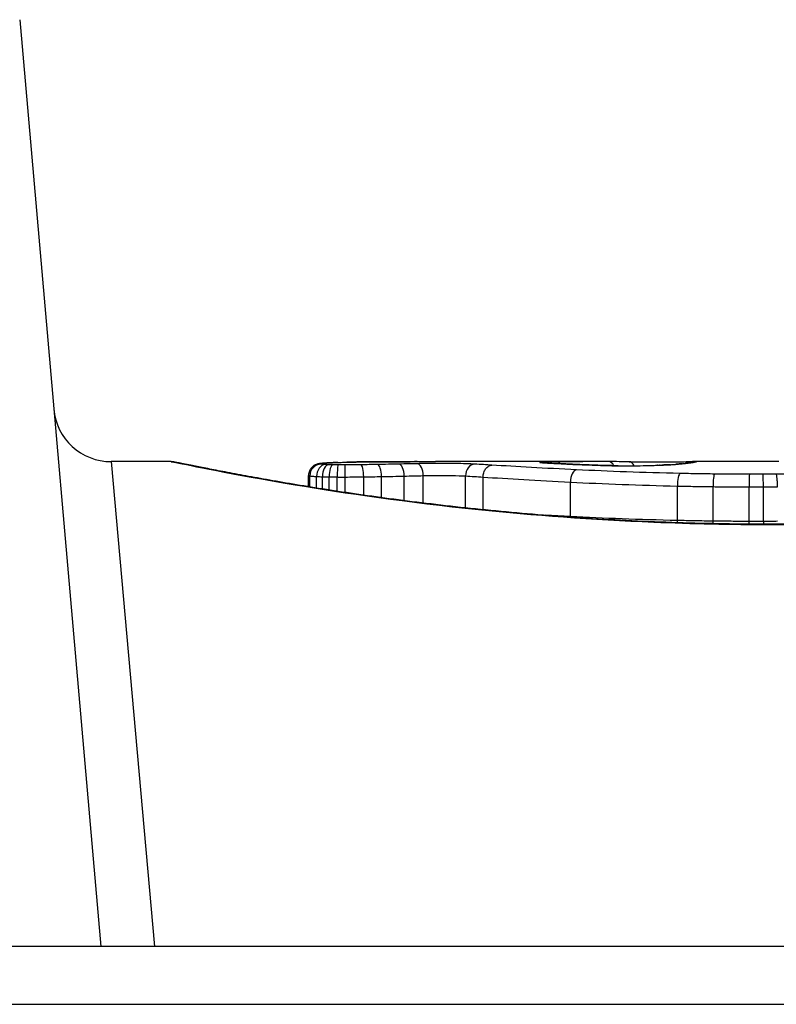
# Model space of a CAD drawing. Units: millimetres. Extents: x -4869 to 5136, y -3785 to 4578.
# Drawn here: x 2331 to 2338, y -1573 to -1564 of the extents above; entities that cross this region are included whole.
import ezdxf

# ---------------------------------------------------------------- set-up
doc = ezdxf.new("R2010")
doc.units = ezdxf.units.MM
doc.header["$LTSCALE"] = 55
doc.layers.add('SW_Toestellen', color=2, linetype='Continuous')

msp = doc.modelspace()

# ---------------------------------------------------------------- linework, layer by layer
at = {"layer": 'SW_Toestellen'}
for p, q in [((2331.0899, -1563.9723), (2331.7922, -1572)), ((2331.883, -1567.8), (2332.258, -1572)), ((2332.401, -1567.8), (2331.883, -1567.8)), ((2336.1258, -1567.8), (2334.6916, -1567.8)), ((2337.666, -1567.8), (2336.9177, -1567.8)), ((2333.5921, -1568.0173), (2333.5921, -1567.9196)), ((2333.6028, -1568.019), (2333.6028, -1567.9234)), ((2333.6619, -1568.0286), (2333.6619, -1567.9287)), ((2333.7117, -1568.0364), (2333.7117, -1567.9308)), ((2333.771, -1568.0457), (2333.771, -1567.9323)), ((2333.8397, -1568.0563), (2333.8397, -1567.933)), ((2333.9101, -1568.0669), (2333.9101, -1567.9331)), ((2334.0694, -1568.0902), (2334.0694, -1567.9318)), ((2334.2235, -1568.1118), (2334.2235, -1567.9293)), ((2334.4197, -1568.1379), (2334.4197, -1567.9253)), ((2334.5852, -1568.1586), (2334.5852, -1567.9213)), ((2334.9517, -1568.2007), (2334.9517, -1567.9241)), ((2335.1029, -1568.2164), (2335.1029, -1567.9337)), ((2335.8606, -1568.2764), (2335.8606, -1567.9773)), ((2336.7864, -1568.3099), (2336.7864, -1568.0112)), ((2337.0951, -1568.3153), (2337.0951, -1568.0167)), ((2337.408, -1568.3176), (2337.408, -1568.0191)), ((2337.5309, -1568.3177), (2337.5309, -1568.0192)), ((2337.589, -1568.3421), (2337.589, -1568.3443)), ((2377.5, -1572), (2297.5, -1572)), ((1997.8661, -1572.5), (2677.1339, -1572.5))]:
    msp.add_line(p, q, dxfattribs=at)
msp.add_arc((2331.883, -1567.3), 0.5, 185, 270, dxfattribs=at)
for centre, major_axis, ratio, start_param, end_param in [((2333.6936, -1567.9184), (-0.0356, 0.0935), 0.994001, 5.917629, 6.283185), ((2333.7211, -1567.9141), (-0.0092, 0.0996), 0.937883, 6.18454, 6.283185), ((2334.9481, -1567.8894), (-1.3414, 0.0526), 0.051337, 5.684288, 5.7861), ((2333.7758, -1567.9102), (-0.0055, 0.0998), 0.884999, 6.220725, 6.283185), ((2333.8452, -1567.9071), (-0.0036, 0.0999), 0.829914, 6.23974, 6.283185), ((2334.8975, -1567.8596), (-1.2676, 0.0298), 0.039478, 5.545527, 5.58832), ((2333.9269, -1567.9047), (-0.0024, 0.1), 0.771369, 6.25225, 6.283185), ((2334.5615, -1567.8283), (-0.8141, 0.0107), 0.03013, 5.479832, 5.54384), ((2333.9622, -1567.9039), (-0.002, 0.1), 0.742769, 6.256318, 6.283185), ((2334.476, -1567.8207), (-0.6912, 0.0064), 0.026196, 5.428491, 5.479213), ((2333.9981, -1567.9033), (-0.0016, 0.1), 0.697373, 6.260249, 6.283185), ((2334.1154, -1567.805), (-0.1434, 0.0002), 0.01774, 5.254107, 5.418181), ((2334.0237, -1567.9029), (-0.0014, 0.1), 0.659399, 6.262626, 6.283185), ((2334.0424, -1567.9027), (-0.0009, 0.1), 0.524395, 6.265702, 6.283185), ((2334.5329, -1567.9177), (-0.0024, 0.1), 0.523071, 4.664389, 6.238198), ((2335.5947, -1567.9055), (-0.0967, 0.0255), 0.999772, 4.712389, 4.969735), ((2335.6006, -1567.9072), (0.0136, 0.0991), 0.984278, 0, 0.139017), ((2335.6172, -1567.909), (0.0085, 0.0996), 0.952572, 0, 0.089727), ((2335.6371, -1567.9027), (0.0369, 0.0901), 0.917917, 0, 0.440768), ((2335.6445, -1567.911), (0.0066, 0.0998), 0.908443, 0, 0.072305), ((2336.4041, -1567.8256), (-0.8245, 0.0221), 0.017388, 0.420065, 0.506964), ((2335.6773, -1567.913), (0.0058, 0.0998), 0.870132, 0, 0.066721), ((2335.7414, -1567.9013), (-0.0007, 0.1), 0.555312, 5.693694, 6.270555), ((2352.5536, -1581.1281), (32.0995, -7.7054), 0.338787, 2.184794, 2.187238), ((2336.1934, -1567.9), (0.0001, 0.1), 0.542727, 5.421671, 6.283185), ((2343.8346, -1647.2469), (-25.2961, 76.6424), 0.8271, 6.013088, 6.015688), ((2336.3694, -1567.9005), (0.0004, 0.1), 0.542338, 5.420553, 6.283185), ((2335.6968, -1567.8709), (1.1961, 0.0636), 0.017953, 5.928722, 6.017098), ((2336.8291, -1567.9182), (-0.0101, 0.0995), 0.93345, 6.174559, 6.283185), ((2336.8629, -1567.9145), (-0.0118, 0.0993), 0.959539, 6.159608, 6.283185), ((2336.9138, -1567.9076), (-0.0165, 0.0986), 0.988574, 6.115824, 6.283185), ((2332.2922, -1568.6912), (4.6458, 0.8895), 0.000125, 0.040512, 0.083513), ((2336.9404, -1567.9029), (-0.0187, 0.0982), 0.996516, 6.094925, 6.283185), ((2336.9526, -1567.9006), (-0.0185, 0.0983), 0.999245, 6.097134, 6.283185), ((2333.7, -1567.9224), (-0.0011, 0.0999), 0.973218, 6.282958, 7.853982), ((2333.7365, -1567.9255), (0.0051, 0.0999), 0.745241, 0.068966, 1.641602), ((2333.7644, -1567.9265), (0.0029, 0.1), 0.52621, 0.055204, 1.628999), ((2333.8013, -1567.9273), (0.0015, 0.1), 0.302733, 0.049989, 1.624554), ((2333.8491, -1567.9278), (0.0005, 0.1), 0.093699, 0.048258, 1.623167), ((2333.9059, -1567.9279), (-0.0002, 0.1), 0.041845, 4.660098, 6.235036), ((2334.0437, -1567.9269), (-0.0013, 0.1), 0.2573, 4.659632, 6.234302), ((2334.1882, -1567.9247), (-0.0017, 0.1), 0.353286, 4.660324, 6.234751), ((2334.3756, -1567.9212), (-0.0021, 0.1), 0.44068, 4.662326, 6.236464), ((2335.0308, -1567.9214), (0.0055, 0.0999), 0.791085, 0.068888, 1.641232), ((2335.8542, -1567.9221), (0.0045, 0.0999), 0.725414, 0, 0.062202), ((2335.9136, -1567.9705), (0.0048, 0.0999), 0.528336, 0.090174, 1.663955), ((2336.0767, -1567.9311), (0.0036, 0.0999), 0.575497, 0, 0.062113), ((2336.2715, -1567.9354), (0.0011, 0.1), 0.191822, 0, 0.055263), ((2336.3527, -1567.8139), (-0.4118, 0), 0.05343, 1.374945, 1.908304), ((2336.3358, -1567.8132), (-0.4631, -0.0006), 0.049393, 1.907858, 2.056684), ((2336.4909, -1567.9346), (-0.0019, 0.1), 0.326552, 6.226474, 6.283185), ((2336.3246, -1567.8141), (-0.4874, -0.0015), 0.045888, 2.056259, 2.195818), ((2336.5549, -1567.9331), (-0.0027, 0.1), 0.461088, 6.224063, 6.283185), ((2336.2778, -1567.8135), (-0.5685, -0.0031), 0.042612, 2.194508, 2.242941), ((2336.6135, -1567.9313), (-0.0036, 0.0999), 0.578098, 6.220707, 6.283185), ((2336.4634, -1567.8225), (-0.2673, -0.0013), 0.042499, 2.251983, 2.356838), ((2336.6358, -1567.9305), (-0.0039, 0.0999), 0.616291, 6.219324, 6.283185), ((2336.2375, -1567.8237), (-0.6063, -0.0112), 0.031607, 2.497567, 2.657259), ((2336.7286, -1567.9261), (-0.006, 0.0998), 0.792155, 6.206945, 6.283185), ((2336.7821, -1567.9224), (-0.0078, 0.0997), 0.875536, 6.193869, 6.283185), ((2336.8092, -1568.0019), (0.0022, 0.1), 0.227041, 0.094463, 1.669193), ((2337.1082, -1568.007), (0.0012, 0.1), 0.130515, 0.095072, 1.669946), ((2337.4104, -1568.0092), (0.0002, 0.1), 0.023799, 0.095259, 1.670203), ((2337.5298, -1568.0093), (-0.0001, 0.1), 0.011632, 4.612971, 6.187916), ((2335.8081, -1568.2832), (0.0051, 0.0999), 0.523283, 4.757562, 4.807524), ((2336.7639, -1568.3192), (0.0023, 0.1), 0.224183, 4.619513, 4.811147), ((2337.0822, -1568.325), (0.0013, 0.1), 0.128813, 4.592604, 4.811659), ((2337.4056, -1568.3276), (0.0002, 0.1), 0.023484, 4.573412, 4.811799), ((2337.5321, -1568.3276), (-0.0001, 0.1), 0.011478, 1.471377, 1.715061)]:
    msp.add_ellipse(centre, major_axis=major_axis, ratio=ratio, start_param=start_param, end_param=end_param, dxfattribs=at)
for points, knots in [([(2337.589, -1568.3421), (2337.4547, -1568.3421), (2337.3205, -1568.341), (2337.0528, -1568.3366), (2336.9194, -1568.3333), (2336.6542, -1568.3247), (2336.5223, -1568.3193), (2336.2611, -1568.3066), (2336.1317, -1568.2992), (2335.876, -1568.2828), (2335.7498, -1568.2736), (2335.5013, -1568.2538), (2335.3791, -1568.2431), (2335.1392, -1568.2204), (2335.0216, -1568.2083), (2334.7919, -1568.1833), (2334.6797, -1568.1702), (2334.4615, -1568.1434), (2334.3554, -1568.1297), (2334.15, -1568.1018), (2334.0507, -1568.0877), (2333.8594, -1568.0595), (2333.7674, -1568.0453), (2333.5914, -1568.0174), (2333.5074, -1568.0035), (2333.3478, -1567.9766), (2333.2722, -1567.9634), (2333.1299, -1567.9381), (2333.0632, -1567.926), (2332.9392, -1567.9029), (2332.8819, -1567.8921), (2332.7769, -1567.8719), (2332.7292, -1567.8626), (2332.6439, -1567.8458), (2332.6062, -1567.8383), (2332.5247, -1567.8221), (2332.4873, -1567.8146), (2332.4485, -1567.8069), (2332.4384, -1567.805), (2332.427, -1567.8029), (2332.4239, -1567.8023), (2332.4192, -1567.8015), (2332.4176, -1567.8013), (2332.4132, -1567.8007), (2332.413, -1567.8), (2332.401, -1567.8)], [0, 0, 0, 0, 0.0404338, 0.0404338, 0.0808676, 0.0808676, 0.1213015, 0.1213015, 0.1617353, 0.1617353, 0.2021691, 0.2021691, 0.2426029, 0.2426029, 0.2830368, 0.2830368, 0.3234706, 0.3234706, 0.3639044, 0.3639044, 0.4043382, 0.4043382, 0.444772, 0.444772, 0.4852059, 0.4852059, 0.5256397, 0.5256397, 0.5660735, 0.5660735, 0.6065073, 0.6065073, 0.6469412, 0.6469412, 0.687375, 0.687375, 0.7480257, 0.7480257, 0.7783511, 0.7783511, 0.7935138, 0.7935138, 0.8010951, 0.8010951, 0.8086764, 0.8086764, 0.8086764, 0.8086764]), ([(2332.4015, -1567.8004), (2332.4031, -1567.8002), (2332.4168, -1567.8026), (2332.5588, -1567.8307), (2332.9193, -1567.9074), (2333.9044, -1568.072), (2334.4487, -1568.1515), (2335.5365, -1568.2632), (2336.0506, -1568.3019), (2336.9129, -1568.3373), (2337.251, -1568.3443), (2337.589, -1568.3443)], [-0.8086764, -0.8086764, -0.8086764, -0.8086764, -0.7474523, -0.7474523, -0.4745891, -0.4745891, -0.2636606, -0.2636606, -0.1014079, -0.1014079, 0, 0, 0, 0]), ([(2333.7119, -1567.8145), (2333.7085, -1567.8148), (2333.7052, -1567.8151), (2333.6989, -1567.8159), (2333.6958, -1567.8162), (2333.6896, -1567.8171), (2333.6865, -1567.8176), (2333.68, -1567.8188), (2333.6766, -1567.8194), (2333.6687, -1567.8214), (2333.6642, -1567.8226), (2333.658, -1567.825)], [0, 0, 0, 0, 0.0024454, 0.0024454, 0.00489081, 0.00489081, 0.00733621, 0.00733621, 0.00978161, 0.00978161, 0.01222701, 0.01222701, 0.01222701, 0.01222701]), ([(2333.7, -1567.8224), (2333.6962, -1567.8218), (2333.6938, -1567.8211), (2333.6917, -1567.8198), (2333.6919, -1567.8191), (2333.6936, -1567.8185)], [-0.009625287, -0.009625287, -0.009625287, -0.009625287, -0.004812643, -0.004812643, 0, 0, 0, 0]), ([(2333.6936, -1567.8185), (2333.6957, -1567.8177), (2333.699, -1567.8169), (2333.7082, -1567.8155), (2333.7141, -1567.8148), (2333.7211, -1567.8141)], [-0.01222701, -0.01222701, -0.01222701, -0.01222701, -0.00611462, -0.00611462, 0, 0, 0, 0]), ([(2333.7703, -1567.8103), (2333.7659, -1567.8106), (2333.7617, -1567.8108), (2333.7533, -1567.8113), (2333.7492, -1567.8116), (2333.7413, -1567.8121), (2333.7374, -1567.8124), (2333.7298, -1567.813), (2333.7261, -1567.8133), (2333.7188, -1567.8139), (2333.7153, -1567.8142), (2333.7119, -1567.8145)], [0, 0, 0, 0, 0.00269706, 0.00269706, 0.00539413, 0.00539413, 0.00809119, 0.00809119, 0.01078825, 0.01078825, 0.01348532, 0.01348532, 0.01348532, 0.01348532]), ([(2333.7211, -1567.8141), (2333.7289, -1567.8134), (2333.7373, -1567.8127), (2333.7556, -1567.8114), (2333.7654, -1567.8108), (2333.7758, -1567.8102)], [-0.01348532, -0.01348532, -0.01348532, -0.01348532, -0.00674353, -0.00674353, 0, 0, 0, 0]), ([(2333.7758, -1567.8102), (2333.7863, -1567.8096), (2333.7974, -1567.8091), (2333.8205, -1567.808), (2333.8326, -1567.8076), (2333.8452, -1567.8071)], [-0.0135688, -0.0135688, -0.0135688, -0.0135688, -0.00678523, -0.00678523, 0, 0, 0, 0]), ([(2333.8452, -1567.8071), (2333.8579, -1567.8066), (2333.8711, -1567.8062), (2333.8984, -1567.8054), (2333.9124, -1567.805), (2333.9269, -1567.8047)], [-0.01367436, -0.01367436, -0.01367436, -0.01367436, -0.00683799, -0.00683799, 0, 0, 0, 0]), ([(2333.9269, -1567.8047), (2333.9327, -1567.8046), (2333.9385, -1567.8044), (2333.9502, -1567.8042), (2333.9562, -1567.804), (2333.9622, -1567.8039)], [-0.005400301, -0.005400301, -0.005400301, -0.005400301, -0.002700151, -0.002700151, 0, 0, 0, 0]), ([(2333.9622, -1567.8039), (2333.968, -1567.8038), (2333.9739, -1567.8037), (2333.9858, -1567.8035), (2333.9919, -1567.8034), (2333.9981, -1567.8033)], [-0.00518374, -0.00518374, -0.00518374, -0.00518374, -0.00259187, -0.00259187, 0, 0, 0, 0]), ([(2333.9981, -1567.8033), (2334.0023, -1567.8032), (2334.0065, -1567.8031), (2334.0151, -1567.803), (2334.0194, -1567.8029), (2334.0237, -1567.8029)], [-0.003488109, -0.003488109, -0.003488109, -0.003488109, -0.001744054, -0.001744054, 0, 0, 0, 0]), ([(2334.0237, -1567.8029), (2334.0266, -1567.8029), (2334.0296, -1567.8028), (2334.0358, -1567.8027), (2334.039, -1567.8027), (2334.0423, -1567.8027), (2334.0423, -1567.8027), (2334.0423, -1567.8027), (2334.0424, -1567.8027)], [-0.00230479, -0.00230479, -0.00230479, -0.00230479, -0.001152395, -0.001152395, 0, 0, 0, 0.00001322, 0.00001322, 0.00001322, 0.00001322]), ([(2334.5336, -1567.8001), (2334.5001, -1567.8002), (2334.4668, -1567.8003), (2334.4003, -1567.8005), (2334.3672, -1567.8006), (2334.3013, -1567.8009), (2334.2685, -1567.801), (2334.2031, -1567.8014), (2334.1706, -1567.8016), (2334.1058, -1567.8021), (2334.0736, -1567.8024), (2334.0415, -1567.8027)], [0.00000597, 0.00000597, 0.00000597, 0.00000597, 0.01129385, 0.01129385, 0.02258173, 0.02258173, 0.03386961, 0.03386961, 0.04515748, 0.04515748, 0.05644536, 0.05644536, 0.05644536, 0.05644536]), ([(2334.0424, -1567.8027), (2334.1225, -1567.8019), (2334.2035, -1567.8014), (2334.3674, -1567.8006), (2334.4502, -1567.8003), (2334.5338, -1567.8001)], [-0.05644536, -0.05644536, -0.05644536, -0.05644536, -0.02822468, -0.02822468, -0.00000599, -0.00000599, -0.00000599, -0.00000599]), ([(2334.5329, -1567.8178), (2334.5074, -1567.8184), (2334.4815, -1567.819), (2334.429, -1567.8201), (2334.4025, -1567.8207), (2334.3756, -1567.8213)], [-0.01796907, -0.01796907, -0.01796907, -0.01796907, -0.00898539, -0.00898539, 0, 0, 0, 0]), ([(2335.0308, -1567.8215), (2334.9882, -1567.8191), (2334.9298, -1567.8175), (2334.8166, -1567.8159), (2334.7651, -1567.8156), (2334.6748, -1567.8158), (2334.6359, -1567.8161), (2334.576, -1567.8169), (2334.5538, -1567.8173), (2334.5329, -1567.8178)], [-0.05543701, -0.05543701, -0.05543701, -0.05543701, -0.03448143, -0.03448143, -0.01915635, -0.01915635, -0.00736783, -0.00736783, 0, 0, 0, 0]), ([(2334.5338, -1567.8001), (2334.5763, -1567.8001), (2334.6189, -1567.8), (2334.6715, -1567.8), (2334.6815, -1567.8), (2334.6916, -1567.8)], [-0.02871416, -0.02871416, -0.02871416, -0.02871416, -0.01435702, -0.01435702, -0.01095371, -0.01095371, -0.01095371, -0.01095371]), ([(2335.5947, -1567.8055), (2335.5945, -1567.8058), (2335.5948, -1567.8061), (2335.5968, -1567.8066), (2335.5984, -1567.8069), (2335.6006, -1567.8072)], [-0.007575546, -0.007575546, -0.007575546, -0.007575546, -0.003787773, -0.003787773, 0, 0, 0, 0]), ([(2335.6371, -1567.8028), (2335.6238, -1567.8031), (2335.6135, -1567.8035), (2335.5992, -1567.8044), (2335.5953, -1567.805), (2335.5947, -1567.8055)], [-0.01580673, -0.01580673, -0.01580673, -0.01580673, -0.00790328, -0.00790328, 0, 0, 0, 0]), ([(2335.6006, -1567.8072), (2335.6026, -1567.8075), (2335.605, -1567.8078), (2335.6106, -1567.8084), (2335.6137, -1567.8087), (2335.6172, -1567.809)], [-0.00694097, -0.00694097, -0.00694097, -0.00694097, -0.003470485, -0.003470485, 0, 0, 0, 0]), ([(2335.6258, -1567.8093), (2335.6246, -1567.8092), (2335.6234, -1567.8091), (2335.6213, -1567.8089), (2335.6204, -1567.8088), (2335.6186, -1567.8087), (2335.6178, -1567.8086), (2335.6164, -1567.8084), (2335.6158, -1567.8084), (2335.6148, -1567.8082), (2335.6145, -1567.8082), (2335.6142, -1567.8082)], [0, 0, 0, 0, 0.001388194, 0.001388194, 0.002776388, 0.002776388, 0.004164582, 0.004164582, 0.005552776, 0.005552776, 0.00694097, 0.00694097, 0.00694097, 0.00694097]), ([(2335.6172, -1567.809), (2335.6211, -1567.8093), (2335.6252, -1567.8097), (2335.6344, -1567.8103), (2335.6393, -1567.8107), (2335.6445, -1567.811)], [-0.007576849, -0.007576849, -0.007576849, -0.007576849, -0.003788424, -0.003788424, 0, 0, 0, 0]), ([(2335.6511, -1567.8112), (2335.6491, -1567.8111), (2335.6472, -1567.8109), (2335.6434, -1567.8107), (2335.6416, -1567.8106), (2335.638, -1567.8103), (2335.6364, -1567.8102), (2335.6331, -1567.8099), (2335.6315, -1567.8098), (2335.6285, -1567.8096), (2335.6271, -1567.8094), (2335.6258, -1567.8093)], [0, 0, 0, 0, 0.00151537, 0.00151537, 0.00303074, 0.00303074, 0.004546109, 0.004546109, 0.006061479, 0.006061479, 0.007576849, 0.007576849, 0.007576849, 0.007576849]), ([(2335.7414, -1567.8013), (2335.7201, -1567.8015), (2335.7004, -1567.8017), (2335.6654, -1567.8021), (2335.65, -1567.8024), (2335.6371, -1567.8028)], [-0.01534757, -0.01534757, -0.01534757, -0.01534757, -0.00767339, -0.00767339, 0, 0, 0, 0]), ([(2335.6445, -1567.811), (2335.6496, -1567.8114), (2335.6548, -1567.8117), (2335.6657, -1567.8124), (2335.6714, -1567.8127), (2335.6773, -1567.8131)], [-0.007202046, -0.007202046, -0.007202046, -0.007202046, -0.003601023, -0.003601023, 0, 0, 0, 0]), ([(2335.6773, -1567.8131), (2335.7018, -1567.8145), (2335.7289, -1567.816), (2335.788, -1567.819), (2335.82, -1567.8206), (2335.8542, -1567.8222)], [-0.02985034, -0.02985034, -0.02985034, -0.02985034, -0.01492787, -0.01492787, 0, 0, 0, 0]), ([(2335.8588, -1567.8222), (2335.8452, -1567.8216), (2335.8319, -1567.8209), (2335.8062, -1567.8197), (2335.7936, -1567.8191), (2335.7694, -1567.8179), (2335.7576, -1567.8173), (2335.7349, -1567.8161), (2335.724, -1567.8155), (2335.7029, -1567.8143), (2335.6928, -1567.8137), (2335.6831, -1567.8132)], [0, 0, 0, 0, 0.00597007, 0.00597007, 0.01194014, 0.01194014, 0.01791021, 0.01791021, 0.02388028, 0.02388028, 0.02985034, 0.02985034, 0.02985034, 0.02985034]), ([(2336.1258, -1567.8), (2336.0727, -1567.8), (2336.0197, -1567.8001), (2335.8915, -1567.8004), (2335.8163, -1567.8008), (2335.7414, -1567.8013)], [-0.04602805, -0.04602805, -0.04602805, -0.04602805, -0.02704335, -0.02704335, 0, 0, 0, 0]), ([(2336.3699, -1567.8005), (2336.4038, -1567.8007), (2336.4412, -1567.8008), (2336.5192, -1567.801), (2336.5598, -1567.801), (2336.6402, -1567.801), (2336.6799, -1567.8009), (2336.7545, -1567.8006), (2336.7894, -1567.8005), (2336.8509, -1567.8002), (2336.8775, -1567.8001), (2336.9056, -1567.8), (2336.9119, -1567.8), (2336.9177, -1567.8)], [0, 0, 0, 0, 0.012125, 0.012125, 0.02423156, 0.02423156, 0.03633478, 0.03633478, 0.04844536, 0.04844536, 0.06059128, 0.06059128, 0.0645992, 0.0645992, 0.0645992, 0.0645992]), ([(2336.7821, -1567.8225), (2336.791, -1567.8218), (2336.7995, -1567.8211), (2336.8152, -1567.8197), (2336.8224, -1567.819), (2336.8291, -1567.8183)], [-0.01119326, -0.01119326, -0.01119326, -0.01119326, -0.00559625, -0.00559625, 0, 0, 0, 0]), ([(2336.8291, -1567.8183), (2336.8354, -1567.8177), (2336.8414, -1567.817), (2336.8527, -1567.8158), (2336.858, -1567.8152), (2336.8629, -1567.8146)], [-0.010639, -0.010639, -0.010639, -0.010639, -0.00531929, -0.00531929, 0, 0, 0, 0]), ([(2336.8973, -1567.809), (2336.8955, -1567.8093), (2336.8934, -1567.8096), (2336.8887, -1567.8103), (2336.8861, -1567.8107), (2336.8804, -1567.8115), (2336.8773, -1567.8119), (2336.8706, -1567.8128), (2336.867, -1567.8133), (2336.8594, -1567.8142), (2336.8554, -1567.8147), (2336.8511, -1567.8152)], [0, 0, 0, 0, 0.00474209, 0.00474209, 0.00948418, 0.00948418, 0.01422627, 0.01422627, 0.01896836, 0.01896836, 0.02371045, 0.02371045, 0.02371045, 0.02371045]), ([(2336.8629, -1567.8146), (2336.874, -1567.8133), (2336.8838, -1567.812), (2336.9007, -1567.8097), (2336.9079, -1567.8086), (2336.9138, -1567.8076)], [-0.02371045, -0.02371045, -0.02371045, -0.02371045, -0.01185466, -0.01185466, 0, 0, 0, 0]), ([(2336.9217, -1567.8047), (2336.9207, -1567.8049), (2336.9196, -1567.8051), (2336.917, -1567.8056), (2336.9156, -1567.8058), (2336.9126, -1567.8064), (2336.911, -1567.8066), (2336.9074, -1567.8073), (2336.9056, -1567.8076), (2336.9016, -1567.8082), (2336.8995, -1567.8086), (2336.8973, -1567.809)], [0, 0, 0, 0, 0.00461259, 0.00461259, 0.00922519, 0.00922519, 0.01383778, 0.01383778, 0.01845037, 0.01845037, 0.02306297, 0.02306297, 0.02306297, 0.02306297]), ([(2336.9138, -1567.8076), (2336.9195, -1567.8067), (2336.9246, -1567.8058), (2336.9335, -1567.8042), (2336.9372, -1567.8035), (2336.9404, -1567.8029)], [-0.02306297, -0.02306297, -0.02306297, -0.02306297, -0.01153132, -0.01153132, 0, 0, 0, 0]), ([(2336.9404, -1567.8029), (2336.9432, -1567.8024), (2336.9456, -1567.802), (2336.9497, -1567.8012), (2336.9513, -1567.8009), (2336.9526, -1567.8006)], [-0.02033914, -0.02033914, -0.02033914, -0.02033914, -0.01016952, -0.01016952, 0, 0, 0, 0]), ([(2342.777, -1567.8), (2342.7739, -1567.8), (2342.772, -1567.8001), (2342.7665, -1567.8005), (2342.7648, -1567.8007), (2342.754, -1567.8021), (2342.7508, -1567.8029), (2342.7314, -1567.8065), (2342.7154, -1567.8097), (2342.6729, -1567.8181), (2342.6466, -1567.8234), (2342.5837, -1567.836), (2342.5471, -1567.8432), (2342.464, -1567.8596), (2342.4174, -1567.8687), (2342.3146, -1567.8885), (2342.2583, -1567.8992), (2342.1364, -1567.922), (2342.0707, -1567.934), (2341.9305, -1567.9591), (2341.8558, -1567.9721), (2341.6981, -1567.999), (2341.615, -1568.0127), (2341.4407, -1568.0406), (2341.3496, -1568.0547), (2341.16, -1568.083), (2341.0615, -1568.0971), (2340.8576, -1568.1251), (2340.7523, -1568.1389), (2340.5354, -1568.1658), (2340.4238, -1568.179), (2340.1953, -1568.2042), (2340.0783, -1568.2164), (2339.8395, -1568.2394), (2339.7177, -1568.2503), (2339.4701, -1568.2705), (2339.3443, -1568.2798), (2339.0894, -1568.2967), (2338.9603, -1568.3042), (2338.6272, -1568.321), (2338.4214, -1568.3289), (2338.0067, -1568.3394), (2337.7978, -1568.3421), (2337.589, -1568.3421)], [0.8178583, 0.8178583, 0.8178583, 0.8178583, 0.8197963, 0.8197963, 0.8246972, 0.8246972, 0.8537714, 0.8537714, 0.8942057, 0.8942057, 0.93464, 0.93464, 0.9750744, 0.9750744, 1.0155087, 1.0155087, 1.055943, 1.055943, 1.0963773, 1.0963773, 1.1368116, 1.1368116, 1.1772459, 1.1772459, 1.2176802, 1.2176802, 1.2581145, 1.2581145, 1.2985488, 1.2985488, 1.3389831, 1.3389831, 1.3794174, 1.3794174, 1.4198517, 1.4198517, 1.460286, 1.460286, 1.5007204, 1.5007204, 1.5636324, 1.5636324, 1.6265444, 1.6265444, 1.6265444, 1.6265444]), ([(2337.589, -1568.3443), (2338.6717, -1568.3443), (2339.752, -1568.2649), (2341.4229, -1568.0582), (2342.0487, -1567.9425), (2342.6463, -1567.8264), (2342.7701, -1567.801), (2342.7764, -1567.8005)], [-1.6265444, -1.6265444, -1.6265444, -1.6265444, -1.3017245, -1.3017245, -1.0086913, -1.0086913, -0.8178583, -0.8178583, -0.8178583, -0.8178583]), ([(2333.658, -1567.825), (2333.6557, -1567.8259), (2333.653, -1567.8269), (2333.6467, -1567.83), (2333.643, -1567.8319), (2333.6341, -1567.8377), (2333.6288, -1567.8414), (2333.6165, -1567.8533), (2333.6093, -1567.8616), (2333.5982, -1567.8834), (2333.5941, -1567.8955), (2333.5923, -1567.9123), (2333.5921, -1567.9159), (2333.5921, -1567.9196)], [0, 0, 0, 0, 0.000582252, 0.000582252, 0.001164505, 0.001164505, 0.001746757, 0.001746757, 0.002329009, 0.002329009, 0.002786042, 0.002786042, 0.002911261, 0.002911261, 0.002911261, 0.002911261]), ([(2333.7365, -1567.8256), (2333.7277, -1567.8251), (2333.7201, -1567.8246), (2333.7078, -1567.8236), (2333.7031, -1567.823), (2333.7, -1567.8224)], [-0.007954438, -0.007954438, -0.007954438, -0.007954438, -0.003977219, -0.003977219, 0, 0, 0, 0]), ([(2333.7644, -1567.8267), (2333.7592, -1567.8265), (2333.7543, -1567.8263), (2333.745, -1567.826), (2333.7406, -1567.8258), (2333.7365, -1567.8256)], [-0.003651644, -0.003651644, -0.003651644, -0.003651644, -0.001825822, -0.001825822, 0, 0, 0, 0]), ([(2333.8013, -1567.8275), (2333.7948, -1567.8274), (2333.7885, -1567.8272), (2333.7762, -1567.827), (2333.7702, -1567.8268), (2333.7644, -1567.8267)], [-0.004073387, -0.004073387, -0.004073387, -0.004073387, -0.002036694, -0.002036694, 0, 0, 0, 0]), ([(2333.8491, -1567.8279), (2333.841, -1567.8279), (2333.8329, -1567.8278), (2333.817, -1567.8277), (2333.8091, -1567.8276), (2333.8013, -1567.8275)], [-0.004888835, -0.004888835, -0.004888835, -0.004888835, -0.002444418, -0.002444418, 0, 0, 0, 0]), ([(2333.9059, -1567.828), (2333.8965, -1567.828), (2333.887, -1567.828), (2333.868, -1567.828), (2333.8586, -1567.828), (2333.8491, -1567.8279)], [-0.005687475, -0.005687475, -0.005687475, -0.005687475, -0.002843738, -0.002843738, 0, 0, 0, 0]), ([(2334.0437, -1567.827), (2334.0212, -1567.8273), (2333.9984, -1567.8275), (2333.9524, -1567.8278), (2333.9292, -1567.828), (2333.9059, -1567.828)], [-0.0139604, -0.0139604, -0.0139604, -0.0139604, -0.00698089, -0.00698089, 0, 0, 0, 0]), ([(2334.1882, -1567.8248), (2334.1645, -1567.8252), (2334.1406, -1567.8256), (2334.0924, -1567.8263), (2334.0681, -1567.8267), (2334.0437, -1567.827)], [-0.01518383, -0.01518383, -0.01518383, -0.01518383, -0.00759247, -0.00759247, 0, 0, 0, 0]), ([(2334.3756, -1567.8213), (2334.345, -1567.8219), (2334.3141, -1567.8225), (2334.2516, -1567.8237), (2334.22, -1567.8243), (2334.1882, -1567.8248)], [-0.02043599, -0.02043599, -0.02043599, -0.02043599, -0.01021884, -0.01021884, 0, 0, 0, 0]), ([(2335.1807, -1567.8305), (2335.156, -1567.8288), (2335.1312, -1567.8273), (2335.0812, -1567.8243), (2335.056, -1567.8228), (2335.0308, -1567.8215)], [-0.024543, -0.024543, -0.024543, -0.024543, -0.01238055, -0.01238055, 0, 0, 0, 0]), ([(2335.1029, -1567.9336), (2335.1029, -1567.9206), (2335.1048, -1567.9077), (2335.1125, -1567.8833), (2335.1181, -1567.8721), (2335.1324, -1567.853), (2335.1408, -1567.8452), (2335.1596, -1567.8342), (2335.1698, -1567.831), (2335.1804, -1567.8305), (2335.1806, -1567.8305), (2335.1807, -1567.8305)], [-0.01570261, -0.01570261, -0.01570261, -0.01570261, -0.01179701, -0.01179701, -0.00789093, -0.00789093, -0.00398389, -0.00398389, 0, 0, 0.000073, 0.000073, 0.000073, 0.000073]), ([(2335.9136, -1567.8708), (2335.7757, -1567.8642), (2335.6445, -1567.8572), (2335.3993, -1567.8435), (2335.2852, -1567.8367), (2335.1807, -1567.8305)], [-0.09757849, -0.09757849, -0.09757849, -0.09757849, -0.04878925, -0.04878925, -0.00021469, -0.00021469, -0.00021469, -0.00021469]), ([(2335.8542, -1567.8222), (2335.888, -1567.8237), (2335.9236, -1567.8252), (2335.9979, -1567.8283), (2336.0366, -1567.8298), (2336.0767, -1567.8312)], [-0.0294712, -0.0294712, -0.0294712, -0.0294712, -0.01473799, -0.01473799, -0.00000431, -0.00000431, -0.00000431, -0.00000431]), ([(2336.0803, -1567.8311), (2336.0643, -1567.8306), (2336.0486, -1567.83), (2336.0175, -1567.8288), (2336.0022, -1567.8282), (2335.9721, -1567.827), (2335.9573, -1567.8264), (2335.9282, -1567.8252), (2335.914, -1567.8246), (2335.8859, -1567.8234), (2335.8722, -1567.8228), (2335.8588, -1567.8222)], [0.00000406, 0.00000406, 0.00000406, 0.00000406, 0.00589749, 0.00589749, 0.01179092, 0.01179092, 0.01768435, 0.01768435, 0.02357777, 0.02357777, 0.0294712, 0.0294712, 0.0294712, 0.0294712]), ([(2336.8092, -1567.9023), (2336.651, -1567.8989), (2336.4959, -1567.8944), (2336.196, -1567.8836), (2336.0513, -1567.8774), (2335.9136, -1567.8708)], [-0.09743561, -0.09743561, -0.09743561, -0.09743561, -0.04870495, -0.04870495, 0, 0, 0, 0]), ([(2336.0767, -1567.8312), (2336.1058, -1567.8322), (2336.137, -1567.8332), (2336.2024, -1567.8346), (2336.2366, -1567.8352), (2336.2715, -1567.8356)], [-0.02133113, -0.02133113, -0.02133113, -0.02133113, -0.01066691, -0.01066691, 0, 0, 0, 0]), ([(2336.2725, -1567.8354), (2336.2587, -1567.8353), (2336.2451, -1567.8351), (2336.218, -1567.8347), (2336.2047, -1567.8345), (2336.1784, -1567.8339), (2336.1655, -1567.8336), (2336.1401, -1567.833), (2336.1277, -1567.8327), (2336.1035, -1567.8319), (2336.0918, -1567.8315), (2336.0803, -1567.8311)], [0, 0, 0, 0, 0.00426623, 0.00426623, 0.00853245, 0.00853245, 0.01279868, 0.01279868, 0.0170649, 0.0170649, 0.02133113, 0.02133113, 0.02133113, 0.02133113]), ([(2336.2715, -1567.8356), (2336.3079, -1567.836), (2336.3452, -1567.8361), (2336.4192, -1567.8358), (2336.4558, -1567.8354), (2336.4909, -1567.8348)], [-0.02224922, -0.02224922, -0.02224922, -0.02224922, -0.01112437, -0.01112437, 0, 0, 0, 0]), ([(2336.4909, -1567.8348), (2336.5019, -1567.8345), (2336.5127, -1567.8343), (2336.534, -1567.8338), (2336.5446, -1567.8336), (2336.5549, -1567.8333)], [-0.006972716, -0.006972716, -0.006972716, -0.006972716, -0.003486358, -0.003486358, 0, 0, 0, 0]), ([(2336.5549, -1567.8333), (2336.565, -1567.833), (2336.575, -1567.8327), (2336.5946, -1567.8321), (2336.6041, -1567.8318), (2336.6135, -1567.8314)], [-0.006877293, -0.006877293, -0.006877293, -0.006877293, -0.003438646, -0.003438646, 0, 0, 0, 0]), ([(2336.6135, -1567.8314), (2336.6173, -1567.8313), (2336.621, -1567.8312), (2336.6284, -1567.8309), (2336.6321, -1567.8307), (2336.6358, -1567.8306)], [-0.002779243, -0.002779243, -0.002779243, -0.002779243, -0.001389621, -0.001389621, 0, 0, 0, 0]), ([(2336.6358, -1567.8306), (2336.6404, -1567.8304), (2336.6449, -1567.8302), (2336.652, -1567.8299), (2336.6546, -1567.8298), (2336.6571, -1567.8297)], [-0.003532686, -0.003532686, -0.003532686, -0.003532686, -0.001766343, -0.001766343, -0.000702336, -0.000702336, -0.000702336, -0.000702336]), ([(2336.6571, -1567.8297), (2336.657, -1567.8296), (2336.6568, -1567.8296), (2336.6553, -1567.8296), (2336.654, -1567.8296), (2336.6526, -1567.8296)], [-0.0000730995, -0.0000730995, -0.0000730995, -0.0000730995, 0, 0, 0.0006142687, 0.0006142687, 0.0006142687, 0.0006142687]), ([(2336.7226, -1567.8262), (2336.7186, -1567.8265), (2336.7145, -1567.8267), (2336.706, -1567.8272), (2336.7016, -1567.8274), (2336.6925, -1567.8279), (2336.6878, -1567.8281), (2336.6783, -1567.8286), (2336.6734, -1567.8288), (2336.6634, -1567.8292), (2336.6582, -1567.8294), (2336.653, -1567.8296)], [0, 0, 0, 0, 0.00204701, 0.00204701, 0.00409402, 0.00409402, 0.00614103, 0.00614103, 0.00818804, 0.00818804, 0.01023506, 0.01023506, 0.01023506, 0.01023506]), ([(2336.6571, -1567.8297), (2336.6696, -1567.8292), (2336.6816, -1567.8286), (2336.7056, -1567.8275), (2336.7176, -1567.8268), (2336.7286, -1567.8262)], [-0.01020467, -0.01020467, -0.01020467, -0.01020467, -0.00542718, -0.00542718, 0, 0, 0, 0]), ([(2336.7286, -1567.8262), (2336.7385, -1567.8256), (2336.748, -1567.8249), (2336.7658, -1567.8237), (2336.7742, -1567.8231), (2336.7821, -1567.8225)], [-0.009779699, -0.009779699, -0.009779699, -0.009779699, -0.004889849, -0.004889849, 0, 0, 0, 0]), ([(2336.8189, -1567.8187), (2336.8165, -1567.819), (2336.8139, -1567.8192), (2336.8086, -1567.8198), (2336.8058, -1567.82), (2336.8, -1567.8205), (2336.797, -1567.8208), (2336.7909, -1567.8213), (2336.7877, -1567.8216), (2336.7811, -1567.8222), (2336.7777, -1567.8224), (2336.7742, -1567.8227)], [0, 0, 0, 0, 0.00223865, 0.00223865, 0.00447731, 0.00447731, 0.00671596, 0.00671596, 0.00895461, 0.00895461, 0.01119326, 0.01119326, 0.01119326, 0.01119326]), ([(2337.1082, -1567.9074), (2337.058, -1567.9068), (2337.0079, -1567.906), (2336.9082, -1567.9043), (2336.8585, -1567.9034), (2336.8092, -1567.9023)], [-0.03041284, -0.03041284, -0.03041284, -0.03041284, -0.01520582, -0.01520582, 0, 0, 0, 0]), ([(2339.8518, -1567.8592), (2339.5062, -1567.8709), (2339.1455, -1567.882), (2338.4059, -1567.8995), (2338.0269, -1567.9059), (2337.6449, -1567.909), (2337.6444, -1567.909), (2337.6438, -1567.909), (2337.6432, -1567.909)], [-0.2299968, -0.2299968, -0.2299968, -0.2299968, -0.1149984, -0.1149984, 0, 0, 0, 0.0001766, 0.0001766, 0.0001766, 0.0001766]), ([(2333.5921, -1567.9196), (2333.5921, -1567.9199), (2333.5924, -1567.9203), (2333.5944, -1567.9215), (2333.5977, -1567.9224), (2333.6028, -1567.9234)], [0.002911261, 0.002911261, 0.002911261, 0.002911261, 0.004812643, 0.004812643, 0.009625287, 0.009625287, 0.009625287, 0.009625287]), ([(2333.6028, -1567.9234), (2333.6078, -1567.9243), (2333.6154, -1567.9252), (2333.6353, -1567.927), (2333.6477, -1567.9279), (2333.6619, -1567.9287)], [0, 0, 0, 0, 0.003977219, 0.003977219, 0.007954438, 0.007954438, 0.007954438, 0.007954438]), ([(2333.6619, -1567.9287), (2333.6692, -1567.9291), (2333.677, -1567.9295), (2333.6937, -1567.9302), (2333.7025, -1567.9305), (2333.7117, -1567.9308)], [0, 0, 0, 0, 0.001825822, 0.001825822, 0.003651644, 0.003651644, 0.003651644, 0.003651644]), ([(2333.7117, -1567.9308), (2333.721, -1567.9311), (2333.7306, -1567.9314), (2333.7504, -1567.9319), (2333.7606, -1567.9321), (2333.771, -1567.9323)], [0, 0, 0, 0, 0.002036694, 0.002036694, 0.004073387, 0.004073387, 0.004073387, 0.004073387]), ([(2333.771, -1567.9323), (2333.7822, -1567.9324), (2333.7935, -1567.9326), (2333.8165, -1567.9329), (2333.8281, -1567.9329), (2333.8397, -1567.933)], [0, 0, 0, 0, 0.002444418, 0.002444418, 0.004888835, 0.004888835, 0.004888835, 0.004888835]), ([(2333.8397, -1567.933), (2333.8514, -1567.9331), (2333.8632, -1567.9331), (2333.8866, -1567.9331), (2333.8984, -1567.9331), (2333.9101, -1567.9331)], [0, 0, 0, 0, 0.002843738, 0.002843738, 0.005687475, 0.005687475, 0.005687475, 0.005687475]), ([(2333.9101, -1567.9331), (2333.937, -1567.933), (2333.9638, -1567.9329), (2334.0171, -1567.9325), (2334.0434, -1567.9322), (2334.0694, -1567.9318)], [0, 0, 0, 0, 0.00698089, 0.00698089, 0.0139604, 0.0139604, 0.0139604, 0.0139604]), ([(2334.0694, -1567.9318), (2334.0955, -1567.9315), (2334.1214, -1567.9311), (2334.1728, -1567.9302), (2334.1983, -1567.9298), (2334.2235, -1567.9293)], [0, 0, 0, 0, 0.00759247, 0.00759247, 0.01518383, 0.01518383, 0.01518383, 0.01518383]), ([(2334.2235, -1567.9293), (2334.2569, -1567.9287), (2334.2899, -1567.9281), (2334.3553, -1567.9267), (2334.3877, -1567.926), (2334.4197, -1567.9253)], [0, 0, 0, 0, 0.01021884, 0.01021884, 0.02043599, 0.02043599, 0.02043599, 0.02043599]), ([(2334.4197, -1567.9253), (2334.448, -1567.9246), (2334.4759, -1567.924), (2334.5311, -1567.9227), (2334.5584, -1567.922), (2334.5852, -1567.9213)], [0, 0, 0, 0, 0.00898539, 0.00898539, 0.01796907, 0.01796907, 0.01796907, 0.01796907]), ([(2334.5852, -1567.9213), (2334.6006, -1567.9209), (2334.617, -1567.9206), (2334.661, -1567.9199), (2334.6897, -1567.9197), (2334.7562, -1567.9196), (2334.7941, -1567.9198), (2334.8774, -1567.9211), (2334.9203, -1567.9223), (2334.9517, -1567.9241)], [0, 0, 0, 0, 0.00736783, 0.00736783, 0.01915635, 0.01915635, 0.03448143, 0.03448143, 0.05543701, 0.05543701, 0.05543701, 0.05543701]), ([(2334.9517, -1567.9241), (2334.9769, -1567.9256), (2335.0021, -1567.9271), (2335.0525, -1567.9303), (2335.0777, -1567.9319), (2335.1029, -1567.9336)], [0, 0, 0, 0, 0.01238055, 0.01238055, 0.0247611, 0.0247611, 0.0247611, 0.0247611]), ([(2335.1029, -1567.9337), (2335.2111, -1567.9404), (2335.3293, -1567.9478), (2335.5829, -1567.9627), (2335.7183, -1567.9702), (2335.8606, -1567.9773)], [0, 0, 0, 0, 0.04878925, 0.04878925, 0.09757849, 0.09757849, 0.09757849, 0.09757849]), ([(2335.8606, -1567.9773), (2336.0029, -1567.9844), (2336.1526, -1567.9911), (2336.4626, -1568.0027), (2336.6229, -1568.0076), (2336.7864, -1568.0112)], [0, 0, 0, 0, 0.04870495, 0.04870495, 0.09743561, 0.09743561, 0.09743561, 0.09743561]), ([(2337.4104, -1567.9097), (2337.3599, -1567.9095), (2337.3094, -1567.9093), (2337.2086, -1567.9085), (2337.1583, -1567.908), (2337.1082, -1567.9074)], [-0.0303212, -0.0303212, -0.0303212, -0.0303212, -0.01516031, -0.01516031, 0, 0, 0, 0]), ([(2337.5298, -1567.9097), (2337.5099, -1567.9097), (2337.49, -1567.9098), (2337.4502, -1567.9097), (2337.4303, -1567.9097), (2337.4104, -1567.9097)], [-0.01193829, -0.01193829, -0.01193829, -0.01193829, -0.00596914, -0.00596914, 0, 0, 0, 0]), ([(2337.6432, -1567.909), (2337.6426, -1567.909), (2337.6421, -1567.909), (2337.6415, -1567.909), (2337.623, -1567.9092), (2337.6044, -1567.9094), (2337.5671, -1567.9096), (2337.5484, -1567.9097), (2337.5298, -1567.9097)], [-0.0113723, -0.0113723, -0.0113723, -0.0113723, -0.0112023, -0.0112023, -0.0112023, -0.00560125, -0.00560125, 0, 0, 0, 0]), ([(2337.6534, -1568.0184), (2337.6535, -1568.0054), (2337.6532, -1567.9924), (2337.6522, -1567.9674), (2337.6515, -1567.9558), (2337.6496, -1567.9355), (2337.6485, -1567.9271), (2337.646, -1567.9144), (2337.6446, -1567.9104), (2337.6432, -1567.9091), (2337.6432, -1567.909), (2337.6432, -1567.909)], [-0.01572716, -0.01572716, -0.01572716, -0.01572716, -0.01182123, -0.01182123, -0.00791501, -0.00791501, -0.00400817, -0.00400817, 0, 0, 0.00007311, 0.00007311, 0.00007311, 0.00007311]), ([(2336.7864, -1568.0112), (2336.8373, -1568.0124), (2336.8886, -1568.0134), (2336.9915, -1568.0152), (2337.0433, -1568.016), (2337.0951, -1568.0167)], [0, 0, 0, 0, 0.01520582, 0.01520582, 0.03041284, 0.03041284, 0.03041284, 0.03041284]), ([(2337.0951, -1568.0167), (2337.147, -1568.0174), (2337.1991, -1568.0179), (2337.3034, -1568.0187), (2337.3557, -1568.019), (2337.408, -1568.0191)], [0, 0, 0, 0, 0.01516031, 0.01516031, 0.0303212, 0.0303212, 0.0303212, 0.0303212]), ([(2337.408, -1568.0191), (2337.4285, -1568.0192), (2337.449, -1568.0192), (2337.49, -1568.0192), (2337.5105, -1568.0192), (2337.5309, -1568.0192)], [0, 0, 0, 0, 0.00596914, 0.00596914, 0.01193829, 0.01193829, 0.01193829, 0.01193829]), ([(2337.5309, -1568.0192), (2337.5514, -1568.0192), (2337.5719, -1568.0191), (2337.6127, -1568.0188), (2337.6331, -1568.0186), (2337.6534, -1568.0184)], [0, 0, 0, 0, 0.00560125, 0.00560125, 0.0112023, 0.0112023, 0.0112023, 0.0112023]), ([(2336.7864, -1568.3099), (2336.623, -1568.3062), (2336.4627, -1568.3014), (2336.1527, -1568.29), (2336.003, -1568.2834), (2335.8606, -1568.2764)], [-0.1037841, -0.1037841, -0.1037841, -0.1037841, -0.0518471, -0.0518471, 0, 0, 0, 0]), ([(2337.0951, -1568.3153), (2337.0433, -1568.3146), (2336.9915, -1568.3138), (2336.8886, -1568.312), (2336.8373, -1568.311), (2336.7864, -1568.3099)], [-0.03235955, -0.03235955, -0.03235955, -0.03235955, -0.01617766, -0.01617766, 0, 0, 0, 0]), ([(2337.408, -1568.3176), (2337.3557, -1568.3175), (2337.3034, -1568.3173), (2337.1991, -1568.3165), (2337.147, -1568.3159), (2337.0951, -1568.3153)], [-0.03245658, -0.03245658, -0.03245658, -0.03245658, -0.01622728, -0.01622728, 0, 0, 0, 0]), ([(2337.5309, -1568.3177), (2337.5105, -1568.3177), (2337.49, -1568.3177), (2337.449, -1568.3177), (2337.4285, -1568.3177), (2337.408, -1568.3176)], [-0.01264574, -0.01264574, -0.01264574, -0.01264574, -0.00632286, -0.00632286, 0, 0, 0, 0]), ([(2337.6534, -1568.3169), (2337.6331, -1568.3172), (2337.6127, -1568.3174), (2337.5719, -1568.3176), (2337.5514, -1568.3177), (2337.5309, -1568.3177)], [-0.01335002, -0.01335002, -0.01335002, -0.01335002, -0.00667531, -0.00667531, 0, 0, 0, 0])]:
    msp.add_open_spline(points, degree=3, knots=knots, dxfattribs=at)
for points in [[(2336.9526, -1567.8006), (2336.9549, -1567.8002), (2336.9424, -1567.8), (2336.9174, -1567.8)], [(2335.8606, -1568.2764), (2335.7856, -1568.2727), (2335.7125, -1568.2688), (2335.6415, -1568.265)]]:
    msp.add_open_spline(points, degree=3, dxfattribs=at)

doc.saveas('drawing.dxf')
